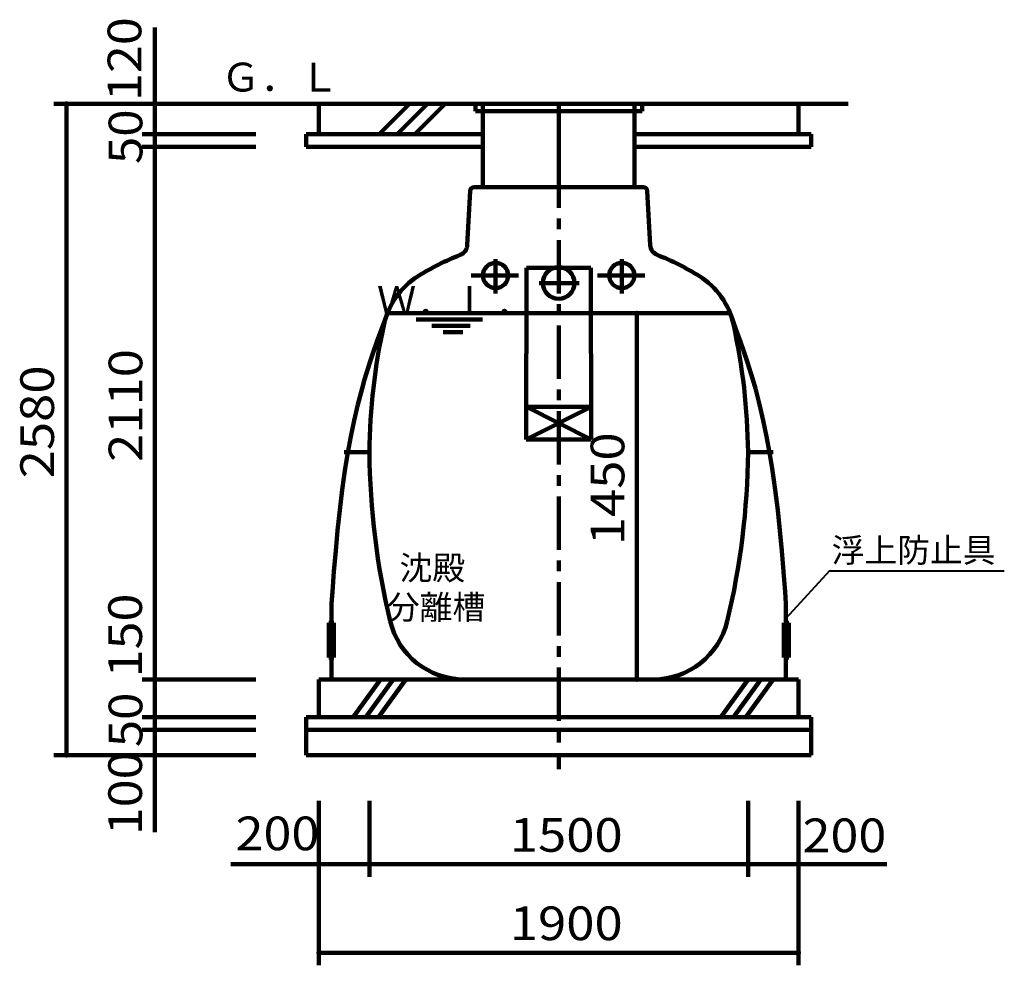
# Model space of a CAD drawing. Units: millimetres. Extents: x -14717 to 14983, y -11672 to 9328.
# Drawn here: x -335 to 3565, y -7156 to -3411 of the extents above; entities that cross this region are included whole.
import ezdxf

# ---------------------------------------------------------------- set-up
doc = ezdxf.new("R2010")
doc.units = ezdxf.units.MM
doc.header["$LTSCALE"] = 50
doc.linetypes.add('JWW_CENTER1', pattern=[6.773333, 4.233333, -0.846667, 0.846667, -0.846667])
for name, color, linetype in [('文字', 7, 'Continuous'), ('機器', 7, 'Continuous'), ('空気管', 7, 'Continuous'), ('製作', 7, 'Continuous')]:
    doc.layers.add(name, color=color, linetype=linetype)
doc.styles.add('ＭＳ ゴシック', font='msgothic.ttc', dxfattribs={"height": 1})

msp = doc.modelspace()

# ---------------------------------------------------------------- linework, layer by layer
at = {"layer": '文字', "color": 7, "linetype": 'Continuous', "lineweight": 106}
for p, q in [((1097.2, -4640.6), (1112.7, -4598.3)), ((1112.7, -4598.3), (1121.7, -4573.8)), ((2488.4, -4598.3), (2479.4, -4573.8)), ((2503.8, -4640.6), (2488.4, -4598.3)), ((1082, -4683), (1097.2, -4640.6)), ((2519, -4683), (2503.8, -4640.6)), ((1067.2, -4725.6), (1082, -4683)), ((2533.8, -4725.6), (2519, -4683)), ((1052.9, -4768.3), (1067.2, -4725.6)), ((2548.1, -4768.3), (2533.8, -4725.6)), ((1039.3, -4811.1), (1052.9, -4768.3)), ((2561.7, -4811.1), (2548.1, -4768.3)), ((1031.8, -4836.1), (1039.3, -4811.1)), ((2569.3, -4836.1), (2561.7, -4811.1)), ((1005, -4934.8), (1021.4, -4872.2)), ((1021.4, -4872.2), (1031.8, -4836.1)), ((2579.6, -4872.2), (2569.3, -4836.1)), ((2596, -4934.8), (2579.6, -4872.2)), ((990.3, -4997.8), (1005, -4934.8)), ((2610.7, -4997.8), (2596, -4934.8)), ((977.1, -5061.3), (990.3, -4997.8)), ((2623.9, -5061.3), (2610.7, -4997.8)), ((965.4, -5125), (977.1, -5061.3)), ((2635.7, -5125), (2623.9, -5061.3)), ((954.9, -5188.9), (965.4, -5125)), ((2646.2, -5188.9), (2635.7, -5125)), ((949.4, -5226.1), (954.9, -5188.9)), ((2651.7, -5226.1), (2646.2, -5188.9)), ((943, -5272.8), (949.4, -5226.1)), ((2658.1, -5272.8), (2651.7, -5226.1)), ((933.2, -5353.4), (943, -5272.8)), ((2667.9, -5353.4), (2658.1, -5272.8)), ((924.6, -5434.1), (933.2, -5353.4)), ((2676.4, -5434.1), (2667.9, -5353.4)), ((917.2, -5515), (924.6, -5434.1)), ((2683.9, -5515), (2676.4, -5434.1)), ((910.4, -5595.9), (917.2, -5515)), ((2690.6, -5595.9), (2683.9, -5515)), ((904.1, -5676.8), (910.4, -5595.9)), ((2697, -5676.8), (2690.6, -5595.9)), ((900.5, -5723.8), (904.1, -5676.8)), ((2700.5, -5723.8), (2697, -5676.8)), ((900.5, -5723.8), (900.5, -6023.8)), ((2700.5, -5723.8), (2700.5, -6023.8)), ((889.6, -5799.2), (909.3, -5799.2)), ((889.6, -5936.8), (889.6, -5799.2)), ((909.3, -5799.2), (909.3, -5936.8)), ((2691.8, -5799.2), (2691.8, -5936.8)), ((2711.4, -5799.2), (2691.8, -5799.2)), ((2711.4, -5936.8), (2711.4, -5799.2)), ((909.3, -5936.8), (889.6, -5936.8)), ((2691.8, -5936.8), (2711.4, -5936.8))]:
    msp.add_line(p, q, dxfattribs=at)
at = {"layer": '文字', "color": 4, "linetype": 'Continuous', "lineweight": 40}
for q in [(2700.5, -5782.6), (3565.5, -5594.2)]:
    msp.add_line((2872.5, -5594.2), q, dxfattribs=at)
at = {"layer": '機器', "color": 2, "linetype": 'Continuous', "lineweight": 140}
for p, q in [((600.6, -3743.8), (2946.4, -3743.8)), ((850.5, -3743.8), (850.5, -3863.8)), ((1089.7, -3863.8), (1209.7, -3743.8)), ((1160.4, -3863.8), (1280.4, -3743.8)), ((1231.1, -3863.8), (1351.1, -3743.8)), ((1470.5, -3743.8), (1470.5, -3773.8)), ((1500.5, -3743.8), (1500.5, -4073.8)), ((2100.5, -3743.8), (2100.5, -4073.8)), ((2130.5, -3743.8), (2130.5, -3773.8)), ((2750.5, -3743.8), (2750.5, -3863.8)), ((1470.5, -3773.8), (2130.5, -3773.8)), ((800.5, -3863.8), (1500.5, -3863.8)), ((800.5, -3863.8), (800.5, -3913.8)), ((2100.5, -3863.8), (2800.5, -3863.8)), ((2800.5, -3863.8), (2800.5, -3913.8)), ((800.5, -3913.8), (1500.5, -3913.8)), ((2100.5, -3913.8), (2800.5, -3913.8)), ((850.5, -6173.8), (850.5, -6023.8)), ((850.5, -6023.8), (2750.5, -6023.8)), ((1094.9, -6023.8), (986.6, -6173.8)), ((1036.6, -6173.8), (1144.9, -6023.8)), ((1194.9, -6023.8), (1086.6, -6173.8)), ((2550.5, -6023.8), (2442.3, -6173.8)), ((2492.3, -6173.8), (2600.5, -6023.8)), ((2650.5, -6023.8), (2542.3, -6173.8)), ((2750.5, -6023.8), (2750.5, -6173.8)), ((2800.5, -6173.8), (800.5, -6173.8)), ((800.5, -6323.8), (800.5, -6173.8)), ((2800.5, -6173.8), (2800.5, -6323.8)), ((2800.5, -6223.8), (800.5, -6223.8)), ((2800.5, -6323.8), (800.5, -6323.8))]:
    msp.add_line(p, q, dxfattribs=at)
at = {"layer": '機器', "color": 3, "linetype": 'JWW_CENTER1', "lineweight": 140}
msp.add_line((1800.5, -3743.8), (1800.5, -3944.8), dxfattribs=at)
at = {"layer": '空気管', "color": 3, "linetype": 'JWW_CENTER1', "lineweight": 140}
for p, q in [((1800.5, -3944.8), (1800.5, -6379)), ((1550.5, -4359.8), (1550.5, -4495.7)), ((2050.5, -4495.7), (2050.5, -4359.8)), ((1454.1, -4423.8), (1641.3, -4423.8)), ((1954.1, -4423.8), (2141.3, -4423.8)), ((1722.8, -4453.8), (1881.8, -4453.8))]:
    msp.add_line(p, q, dxfattribs=at)
at = {"layer": '空気管', "color": 3, "linetype": 'Continuous', "lineweight": 140}
for p, q in [((1438.3, -4303.8), (1449.5, -4088.9)), ((1465.5, -4073.8), (2135.5, -4073.8)), ((2151.5, -4088.9), (2162.8, -4303.8)), ((1672.2, -5073.8), (1673.2, -4393.8)), ((1927.9, -4393.8), (1673.2, -4393.8)), ((1928.8, -5073.8), (1927.9, -4393.8)), ((2479.4, -4573.8), (1121.7, -4573.8)), ((1499.2, -4598.8), (1235.8, -4598.8)), ((1297.3, -4623.8), (1450.1, -4623.8)), ((1420.3, -4648.8), (1342.5, -4648.8)), ((1672.2, -5073.8), (1928.6, -4943.8)), ((1928.6, -4943.8), (1672.4, -4943.8)), ((1672.4, -4943.8), (1928.8, -5073.8)), ((1928.8, -5073.8), (1672.2, -5073.8)), ((950.5, -5123.8), (1050.5, -5123.8)), ((2550.5, -5123.8), (2650.5, -5123.8))]:
    msp.add_line(p, q, dxfattribs=at)
for centre, radius in [((1550.5, -4423.8), 50), ((1800.5, -4453.8), 62.5), ((2050.5, -4423.8), 50)]:
    msp.add_circle(centre, radius, dxfattribs=at)
for centre, radius, start, end in [((1465.5, -4089.8), 16, 90, 177), ((2135.5, -4089.8), 16, 3, 90), ((1394.3, -4301.5), 44, 291.6702, 357), ((2206.7, -4301.5), 44, 183, 248.3298), ((1800.5, -5323.8), 1056, 111.6702, 121.8473), ((1800.5, -5323.8), 1056, 58.1527, 68.3298), ((1401.6, -4681.6), 300, 121.8473, 167.6061), ((2199.4, -4681.6), 300, 12.3939, 58.1527), ((3550.3, -5153.8), 2500, 167.6061, 179.3124), ((50.7, -5153.8), 2500, 0.6876, 12.3939), ((4050.4, -5093.8), 3000, 180.573, 193.4934), ((-449.3, -5093.8), 3000, 346.5066, 359.427), ((1424.9, -5723.8), 300, 193.4934, 270), ((2176.1, -5723.8), 300, 270, 346.5066)]:
    msp.add_arc(centre, radius, start, end, dxfattribs=at)
at = {"layer": '製作', "color": 2, "linetype": 'Continuous', "lineweight": 140}
for p, q in [((200.8, -3743.8), (200.8, -3441.8)), ((-199.2, -3743.8), (600.6, -3743.8)), ((-149.2, -3743.8), (-149.2, -6323.8)), ((200.8, -3743.8), (200.8, -3863.8)), ((150.8, -3863.8), (600.6, -3863.8)), ((200.8, -3863.8), (200.8, -3913.8)), ((150.8, -3913.8), (600.6, -3913.8)), ((150.8, -3913.8), (600.6, -3913.8)), ((200.8, -3913.8), (200.8, -6023.8)), ((2160.1, -4573.8), (1962.4, -4573.8)), ((2110.1, -6023.8), (2110.1, -4573.8)), ((150.8, -6023.8), (600.6, -6023.8)), ((200.8, -6023.8), (200.8, -6173.8)), ((2160.1, -6023.8), (1962.4, -6023.8)), ((150.8, -6173.8), (600.6, -6173.8)), ((200.8, -6173.8), (200.8, -6223.8)), ((150.8, -6223.8), (600.6, -6223.8)), ((200.8, -6223.8), (200.8, -6323.8)), ((-199.2, -6323.8), (600.6, -6323.8)), ((200.8, -6323.8), (200.8, -6629)), ((850.5, -7156.3), (850.5, -6505.1)), ((1050.5, -6806.3), (1050.5, -6505.1)), ((2550.5, -6806.3), (2550.5, -6505.1)), ((2750.5, -7156.3), (2750.5, -6505.1)), ((850.5, -6756.3), (501.6, -6756.3)), ((850.5, -6756.3), (1050.5, -6756.3)), ((1050.5, -6756.3), (2550.5, -6756.3)), ((2550.5, -6756.3), (2750.5, -6756.3)), ((2750.5, -6756.3), (3099.8, -6756.3)), ((850.5, -7106.3), (2750.5, -7106.3))]:
    msp.add_line(p, q, dxfattribs=at)
at = {"layer": '製作', "color": 5, "linetype": 'Continuous', "lineweight": 211, "const_width": 10}
for points in [[(-144.2, -3743.8, 0.414214), (-149.2, -3738.8, 0.414214), (-154.2, -3743.8, 0.414214), (-149.2, -3748.8, 0.414214)], [(205.8, -3743.8, 0.414214), (200.8, -3738.8, 0.414214), (195.8, -3743.8, 0.414214), (200.8, -3748.8, 0.414214)], [(205.8, -3863.8, 0.414214), (200.8, -3858.8, 0.414214), (195.8, -3863.8, 0.414214), (200.8, -3868.8, 0.414214)], [(205.8, -3913.8, 0.414214), (200.8, -3908.8, 0.414214), (195.8, -3913.8, 0.414214), (200.8, -3918.8, 0.414214)], [(205.8, -3913.8, 0.414214), (200.8, -3908.8, 0.414214), (195.8, -3913.8, 0.414214), (200.8, -3918.8, 0.414214)], [(2115.1, -4573.8, 0.414214), (2110.1, -4568.8, 0.414214), (2105.1, -4573.8, 0.414214), (2110.1, -4578.8, 0.414214)], [(205.8, -6023.8, 0.414214), (200.8, -6018.8, 0.414214), (195.8, -6023.8, 0.414214), (200.8, -6028.8, 0.414214)], [(2115.1, -6023.8, 0.414214), (2110.1, -6018.8, 0.414214), (2105.1, -6023.8, 0.414214), (2110.1, -6028.8, 0.414214)], [(205.8, -6173.8, 0.414214), (200.8, -6168.8, 0.414214), (195.8, -6173.8, 0.414214), (200.8, -6178.8, 0.414214)], [(205.8, -6223.8, 0.414214), (200.8, -6218.8, 0.414214), (195.8, -6223.8, 0.414214), (200.8, -6228.8, 0.414214)], [(-144.2, -6323.8, 0.414214), (-149.2, -6318.8, 0.414214), (-154.2, -6323.8, 0.414214), (-149.2, -6328.8, 0.414214)], [(205.8, -6323.8, 0.414214), (200.8, -6318.8, 0.414214), (195.8, -6323.8, 0.414214), (200.8, -6328.8, 0.414214)], [(855.5, -6756.3, 0.414214), (850.5, -6751.3, 0.414214), (845.5, -6756.3, 0.414214), (850.5, -6761.3, 0.414214)], [(1055.5, -6756.3, 0.414214), (1050.5, -6751.3, 0.414214), (1045.5, -6756.3, 0.414214), (1050.5, -6761.3, 0.414214)], [(2555.5, -6756.3, 0.414214), (2550.5, -6751.3, 0.414214), (2545.5, -6756.3, 0.414214), (2550.5, -6761.3, 0.414214)], [(2755.5, -6756.3, 0.414214), (2750.5, -6751.3, 0.414214), (2745.5, -6756.3, 0.414214), (2750.5, -6761.3, 0.414214)], [(855.5, -7106.3, 0.414214), (850.5, -7101.3, 0.414214), (845.5, -7106.3, 0.414214), (850.5, -7111.3, 0.414214)], [(2755.5, -7106.3, 0.414214), (2750.5, -7101.3, 0.414214), (2745.5, -7106.3, 0.414214), (2750.5, -7111.3, 0.414214)]]:
    msp.add_lwpolyline(points, format="xyb", close=True, dxfattribs=at)

# ---------------------------------------------------------------- texts
at = {"layer": '文字', "color": 4, "linetype": 'Continuous', "lineweight": 40, "style": 'ＭＳ ゴシック'}
msp.add_text('浮上防止具', height=95.25, dxfattribs=at).set_placement((2881.3, -5559.9))
at = {"layer": '空気管', "color": 4, "linetype": 'Continuous', "lineweight": 40, "style": 'ＭＳ ゴシック'}
msp.add_text('Ｇ．Ｌ', height=114.3, rotation=0.0018, dxfattribs=at).set_placement((463, -3695.4))
for s, height, p in [('Ｗ．Ｌ．', 114.3, (1080.4, -4580.8)), ('沈殿', 95.25, (1169.8, -5629.5)), ('分離槽', 95.25, (1119.8, -5785.5))]:
    msp.add_text(s, height=height, dxfattribs=at).set_placement(p)
at = {"layer": '製作', "color": 4, "linetype": 'Continuous', "lineweight": 5, "style": 'ＭＳ ゴシック'}
for s, width, p in [('120', 1.095238, (147.2, -3732.8)), ('50', 1.071429, (151.2, -3982.5)), ('2110', 1.107143, (151.2, -5162.5)), ('2580', 1.107143, (-198.8, -5227.5)), ('1450', 1.107143, (2060.4, -5492.5)), ('150', 1.095238, (149.8, -6015.7)), ('50', 1.071429, (151.2, -6292.5)), ('100', 1.095238, (149.8, -6641.1))]:
    msp.add_text(s, height=133.35, rotation=90, dxfattribs=dict(at, width=width)).set_placement(p)
for s, width, p in [('200', 1.095238, (520.5, -6700.5)), ('1500', 1.107143, (1606.8, -6706.6)), ('200', 1.095238, (2766.3, -6708.2)), ('1900', 1.107143, (1606.8, -7056.6))]:
    msp.add_text(s, height=133.35, dxfattribs=dict(at, width=width)).set_placement(p)

doc.saveas('drawing.dxf')
